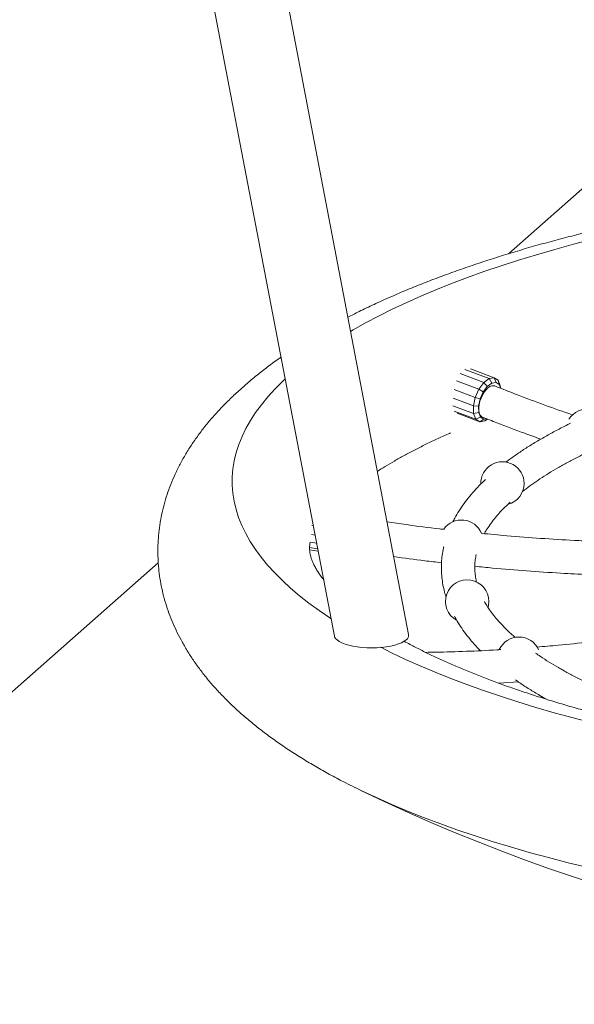
# Model space of a CAD drawing. Units: millimetres. Extents: x 0 to 42, y 0 to 29.8.
# Drawn here: x 31.3 to 31.9, y 23.1 to 24.1 of the extents above; entities that cross this region are included whole.
import ezdxf

# ---------------------------------------------------------------- set-up
doc = ezdxf.new("R2010")
doc.units = ezdxf.units.MM

msp = doc.modelspace()

# ---------------------------------------------------------------- linework, layer by layer
at = {"color": 7, "linetype": 'Continuous', "lineweight": 15}
for p, q in [((31.2493703, 25.6734411), (31.6721902, 23.4672784)), ((31.752009, 23.4690752), (31.3330849, 25.6549105)), ((32.1180103, 24.1069602), (31.8597567, 23.8792019)), ((31.8075349, 23.7500798), (31.8329822, 23.7404852)), ((31.8127217, 23.7546256), (31.8387473, 23.744813)), ((31.8441491, 23.7456644), (31.8187018, 23.755259)), ((31.5744294, 23.736253), (31.5722724, 23.7343838)), ((31.8036803, 23.742408), (31.8277313, 23.7333398)), ((31.8277313, 23.7333398), (31.8329822, 23.7404852)), ((31.8323376, 23.7303057), (31.8367483, 23.7363078)), ((31.8329822, 23.7404852), (31.8387473, 23.744813)), ((31.8329822, 23.7404852), (31.8367483, 23.7363078)), ((31.8367483, 23.7363078), (31.841591, 23.7399432)), ((31.8387473, 23.744813), (31.8441491, 23.7456644)), ((31.8387473, 23.744813), (31.841591, 23.7399432)), ((31.841591, 23.7399432), (31.8461285, 23.7406583)), ((31.8461285, 23.7406583), (31.8441491, 23.7456644)), ((31.8441491, 23.7456644), (31.848365, 23.7429098)), ((31.8461285, 23.7406583), (31.8496699, 23.7383445)), ((31.8496699, 23.7383445), (31.848365, 23.7429098)), ((31.848365, 23.7429098), (31.8507534, 23.7369684)), ((31.8496699, 23.7383445), (31.8513326, 23.7342085)), ((31.8514719, 23.7341539), (31.8507534, 23.7369684)), ((31.8011747, 23.7329931), (31.8237941, 23.7244647)), ((31.8237941, 23.7244647), (31.8277313, 23.7333398)), ((31.8277313, 23.7333398), (31.8323376, 23.7303057)), ((31.8290304, 23.7228507), (31.8323376, 23.7303057)), ((31.7997942, 23.7153477), (31.8219672, 23.7069877)), ((31.7998784, 23.7234651), (31.8217701, 23.7152111)), ((31.8217701, 23.7152111), (31.8237941, 23.7244647)), ((31.8217701, 23.7152111), (31.8273301, 23.7150777)), ((31.8219672, 23.7069877), (31.8217701, 23.7152111)), ((31.8237941, 23.7244647), (31.8290304, 23.7228507)), ((31.8273301, 23.7150777), (31.8290304, 23.7228507)), ((31.8274957, 23.70817), (31.8273301, 23.7150777)), ((31.80115, 23.7097958), (31.8243556, 23.7010464)), ((31.8042569, 23.7074593), (31.8285716, 23.6982918)), ((31.8219672, 23.7069877), (31.8274957, 23.70817)), ((31.8243556, 23.7010464), (31.8219672, 23.7069877)), ((31.829502, 23.7031794), (31.8274957, 23.70817)), ((31.8243556, 23.7010464), (31.829502, 23.7031794)), ((31.8285716, 23.6982918), (31.8243556, 23.7010464)), ((31.8285716, 23.6982918), (31.8330434, 23.7008655)), ((31.8339733, 23.6991432), (31.8285716, 23.6982918)), ((31.8330434, 23.7008655), (31.829502, 23.7031794)), ((31.8363742, 23.7013905), (31.8330434, 23.7008655)), ((31.836958, 23.7011598), (31.8339733, 23.6991432)), ((31.6474276, 23.5959788), (31.6475271, 23.5959642)), ((31.6476942, 23.5863639), (31.649415, 23.5861135)), ((31.6460025, 23.5684441), (31.6529964, 23.5674266)), ((31.6472775, 23.5766829), (31.6513356, 23.5760925)), ((31.6453235, 23.5627187), (31.6541447, 23.5614353)), ((31.6453603, 23.5603757), (31.6546056, 23.5590307)), ((31.4823251, 23.5463385), (27.7729742, 20.2749985)), ((31.8490078, 23.4167774), (31.8703442, 23.4180654))]:
    msp.add_line(p, q, dxfattribs=at)
at = {"color": 7, "linetype": 'Continuous', "lineweight": 15, "flags": 128}
for points in [[(31.6894537, 23.7954722), (31.6923032, 23.7971356), (31.7056653, 23.8046483), (31.7196251, 23.8120392), (31.7341728, 23.8193032), (31.7492978, 23.8264349), (31.7649894, 23.8334292), (31.7812363, 23.8402812), (31.798027, 23.846986), (31.8153494, 23.8535388), (31.8331911, 23.8599349), (31.8515395, 23.8661697), (31.8703813, 23.8722387), (31.8897032, 23.8781377), (31.9094912, 23.8838624), (31.9297313, 23.8894087), (31.950409, 23.8947727)], [(31.6685848, 23.486091), (31.6670403, 23.4871065), (31.6555467, 23.4949551), (31.6446867, 23.5029034), (31.634468, 23.5109456), (31.624898, 23.519076), (31.6159834, 23.5272888), (31.6077308, 23.5355781), (31.6001459, 23.5439379), (31.5932341, 23.5523624), (31.5870005, 23.5608454), (31.5814495, 23.569381), (31.576585, 23.5779629), (31.5724105, 23.5865852), (31.5689291, 23.5952416), (31.5661431, 23.6039259), (31.5640547, 23.6126319), (31.5626652, 23.6213534), (31.5619757, 23.6300842), (31.5619866, 23.638818), (31.562698, 23.6475486), (31.5641094, 23.6562697), (31.5662197, 23.6649752), (31.5690275, 23.6736587), (31.5725306, 23.6823141), (31.5767267, 23.6909352), (31.5816128, 23.6995158), (31.5871852, 23.7080498), (31.5934401, 23.7165311), (31.6003729, 23.7249536), (31.6079788, 23.7333114), (31.6162523, 23.7415983), (31.6190998, 23.7442902)], [(31.8447735, 23.7367794), (31.8436406, 23.7370652), (31.8417076, 23.7369336), (31.8396264, 23.7361113), (31.8374822, 23.7346323), (31.8353628, 23.7325568), (31.833355, 23.7299701), (31.8315409, 23.7269779), (31.8299949, 23.7237028), (31.8287801, 23.7202789), (31.8279465, 23.7168463), (31.827528, 23.7135455), (31.8275418, 23.7105118), (31.8279874, 23.7078692), (31.8288464, 23.705726), (31.8300839, 23.70417), (31.8314003, 23.7033555)], [(31.8375499, 23.4987064), (31.8380018, 23.5007358), (31.8383561, 23.5047857)], [(31.7495139, 23.4634745), (31.7472952, 23.4618542), (31.7444482, 23.4603469), (31.741024, 23.4589795), (31.7370836, 23.4577765), (31.7326973, 23.4567593), (31.7279434, 23.4559461), (31.7229067, 23.4553513), (31.7176772, 23.4549856), (31.712348, 23.4548555), (31.7070144, 23.4549633), (31.7017715, 23.4553071), (31.6967128, 23.4558808), (31.6919287, 23.4566742), (31.6875046, 23.457673), (31.6835192, 23.4588594), (31.6800439, 23.4602124), (31.6771405, 23.4617076), (31.6748609, 23.4633186), (31.6732459, 23.4650164), (31.6723241, 23.4667708), (31.6721808, 23.4673278)], [(31.9497557, 23.3740213), (31.9290915, 23.3793911), (31.9088653, 23.384943), (31.8890916, 23.3906732), (31.8697846, 23.3965776), (31.850958, 23.4026519), (31.8326253, 23.4088918), (31.8147996, 23.4152928), (31.7974936, 23.4218504), (31.7807198, 23.4285599), (31.7644901, 23.4354165), (31.748816, 23.4424152), (31.7337089, 23.4495511), (31.7219935, 23.4553781)], [(31.7108213, 23.2964275), (31.7024131, 23.3004001), (31.6944569, 23.3042732)]]:
    msp.add_lwpolyline(points, dxfattribs=at)
at = {"color": 8, "linetype": 'Continuous', "lineweight": 15, "flags": 128}
msp.add_lwpolyline([(31.9452905, 23.2181453), (31.9237651, 23.2234459), (31.9026633, 23.2289325), (31.8819997, 23.2346013), (31.8617883, 23.2404485), (31.842043, 23.24647), (31.8227773, 23.2526618), (31.8040045, 23.2590195), (31.7857374, 23.2655389), (31.7679885, 23.2722154), (31.75077, 23.2790445), (31.7340938, 23.2860216), (31.7179711, 23.2931417), (31.7108213, 23.2964275)], dxfattribs=at)
at = {"color": 7, "linetype": 'Continuous', "lineweight": 15}
for centre, radius, start, end in [((31.9444043, 23.6885742), 0.0233223, 11.2237723, 148.1650117), ((31.8531084, 23.6318302), 0.0233223, 0, 181.2738204), ((31.8531084, 23.6318302), 0.0233223, 285.5781985, 0), ((31.8089825, 23.5691434), 0.0233223, 22.7197645, 144.9951261), ((31.8150338, 23.5047857), 0.0233223, 0, 240.7214525), ((31.7462489, 23.4682869), 0.0058154, 304.1554633, 7.4961943), ((31.87085, 23.443143), 0.0233223, 24.5064902, 155.126939), ((32.5418935, 25.043814), 1.935, 244.2318436, 295.7681564)]:
    msp.add_arc(centre, radius, start, end, dxfattribs=at)
for points, knots in [([(32.2047553, 23.9487463), (32.1999392, 23.948173), (32.1870547, 23.9466395), (32.1663356, 23.9439148), (32.1425875, 23.9405963), (32.1190774, 23.9370635), (32.0958066, 23.9333292), (32.0727907, 23.9293917), (32.0500414, 23.9252528), (32.0275708, 23.9209132), (32.0053908, 23.9163744), (31.983513, 23.9116369), (31.9619486, 23.9067021), (31.9407085, 23.9015703), (31.9198035, 23.8962427), (31.8992439, 23.8907194), (31.8790396, 23.8850009), (31.8592005, 23.8790872), (31.8397358, 23.8729778), (31.8206548, 23.8666729), (31.8019663, 23.8601709), (31.7836789, 23.8534707), (31.7658007, 23.8465707), (31.7483416, 23.839468), (31.7313045, 23.8321619), (31.7147183, 23.8246411), (31.6997484, 23.8175175), (31.6905435, 23.8128098), (31.6865248, 23.8107545)], [0, 0, 0, 0, 0.023167486, 0.061979435, 0.100816582, 0.139681166, 0.178575941, 0.217503524, 0.256466843, 0.295469027, 0.334513317, 0.373603284, 0.412742929, 0.451936151, 0.491187479, 0.530501457, 0.569883283, 0.60933818, 0.648871781, 0.688490077, 0.728199221, 0.768005676, 0.80791576, 0.84793578, 0.888071603, 0.928328309, 0.96870961, 1, 1, 1, 1]), ([(31.6145938, 23.7678017), (31.6136098, 23.7671291), (31.6081954, 23.7634276), (31.5988838, 23.7564744), (31.586769, 23.7468976), (31.5783983, 23.7399229), (31.5742183, 23.7360611), (31.5736831, 23.7355666)], [0, 0, 0, 0, 0.06610156, 0.363730643, 0.660760835, 0.956563208, 1, 1, 1, 1]), ([(31.9288686, 23.7055472), (31.9286887, 23.7056071), (31.9186343, 23.7089519), (31.8987472, 23.7161255), (31.8708905, 23.7264417), (31.8529259, 23.7335525), (31.8447787, 23.7367773)], [0, 0, 0, 0, 0.006398045, 0.357525132, 0.708631646, 1, 1, 1, 1]), ([(31.5722724, 23.7343838), (31.5703421, 23.7326606), (31.5647352, 23.7276548), (31.5559026, 23.7191822), (31.5460131, 23.7089058), (31.5368219, 23.6984574), (31.5283459, 23.6878735), (31.5205979, 23.677178), (31.5135811, 23.6663934), (31.5072928, 23.6555394), (31.5017255, 23.6446319), (31.4968686, 23.6336845), (31.4927096, 23.6227077), (31.4892368, 23.6117112), (31.4864386, 23.6007034), (31.4843044, 23.589693), (31.4828253, 23.5786892), (31.4819926, 23.5677006), (31.4818002, 23.5567366), (31.4822415, 23.5458086), (31.4833113, 23.5349277), (31.4850045, 23.524105), (31.4873173, 23.5133466), (31.4902482, 23.5026563), (31.4937978, 23.4920366), (31.4979696, 23.4814877), (31.5027692, 23.4710096), (31.5082052, 23.460601), (31.5142884, 23.4502614), (31.5210307, 23.4399911), (31.5284443, 23.4297928), (31.5365398, 23.4196718), (31.5453246, 23.4096374), (31.554801, 23.3997026), (31.5649646, 23.3898834), (31.5758046, 23.3801977), (31.5873037, 23.370665), (31.599439, 23.3613026), (31.6121853, 23.3521266), (31.6255153, 23.3431488), (31.6394039, 23.3343797), (31.6538177, 23.3258231), (31.6687611, 23.3174926), (31.6821759, 23.3103762), (31.6908178, 23.3061173), (31.6941222, 23.3044888)], [0, 0, 0, 0, 0.013801028, 0.040089196, 0.066145544, 0.091837296, 0.117097657, 0.141875345, 0.166138818, 0.189877709, 0.213101634, 0.235837081, 0.25812346, 0.280009439, 0.301549413, 0.32280136, 0.343824808, 0.364679964, 0.385427068, 0.406126069, 0.426822869, 0.44757093, 0.468429325, 0.489456484, 0.510709863, 0.532245454, 0.554116754, 0.576373248, 0.59905835, 0.622207217, 0.645843429, 0.669976358, 0.694598616, 0.719684907, 0.745192522, 0.771064491, 0.797234082, 0.823631195, 0.850187701, 0.876842478, 0.903543856, 0.930244031, 0.95691057, 0.983523984, 1, 1, 1, 1]), ([(31.8313967, 23.7033569), (31.8366478, 23.7012732), (31.8518428, 23.6952435), (31.8728433, 23.6872282), (31.8886227, 23.6816041), (31.8944138, 23.67954)], [0, 0, 0, 0, 0.250524944, 0.724944706, 1, 1, 1, 1]), ([(31.9263951, 23.6965587), (31.9254026, 23.6960849), (31.9201119, 23.6935598), (31.9110281, 23.6888424), (31.8991722, 23.6824001), (31.8878877, 23.6758014), (31.8771087, 23.6690671), (31.8669429, 23.6621754), (31.8602034, 23.6574052), (31.8570183, 23.6548932), (31.8568589, 23.6547674)], [0, 0, 0, 0, 0.036648645, 0.19535323, 0.354249329, 0.513336088, 0.672604903, 0.832035902, 0.991593638, 1, 1, 1, 1]), ([(31.7183303, 23.6448016), (31.7211111, 23.6465702), (31.7269584, 23.6502892), (31.736583, 23.655981), (31.7470486, 23.6618623), (31.758125, 23.6677467), (31.7697727, 23.6736227), (31.7820507, 23.6794691), (31.7911274, 23.6836506), (31.7962607, 23.6858581), (31.7969419, 23.686151)], [0, 0, 0, 0, 0.12726387, 0.267605078, 0.408536815, 0.550061115, 0.692170755, 0.834851794, 0.97808572, 1, 1, 1, 1]), ([(31.8746913, 23.6230167), (31.8753113, 23.6235204), (31.8784438, 23.6260645), (31.8846714, 23.6306211), (31.8933888, 23.6366713), (31.9027299, 23.6426685), (31.9126234, 23.6486082), (31.9231, 23.6544769), (31.933243, 23.659844), (31.9401354, 23.6632084), (31.9431456, 23.6646777)], [0, 0, 0, 0, 0.035075044, 0.17719139, 0.319348611, 0.461607689, 0.604008217, 0.746574222, 0.889318508, 1, 1, 1, 1]), ([(31.8349334, 23.6361918), (31.8338854, 23.6352203), (31.830181, 23.6317859), (31.8244459, 23.625752), (31.8177426, 23.6181025), (31.8117084, 23.6103438), (31.8063489, 23.6024926), (31.8022571, 23.5957706), (31.8002031, 23.5916163), (31.7994807, 23.5901551)], [0, 0, 0, 0, 0.0672046029, 0.2375728784, 0.407314029, 0.5761473805, 0.7437675244, 0.9098752918, 1, 1, 1, 1]), ([(31.8336404, 23.5777625), (31.8342969, 23.5789508), (31.8360819, 23.582182), (31.8396731, 23.5875134), (31.8443326, 23.5937154), (31.8496107, 23.5999091), (31.8552639, 23.605936), (31.8594687, 23.6098973), (31.8614849, 23.6117968)], [0, 0, 0, 0, 0.107226125, 0.291559235, 0.473817066, 0.654598895, 0.834381006, 1, 1, 1, 1]), ([(31.790125, 23.5823668), (31.7885607, 23.5825383), (31.7749213, 23.5840329), (31.7544551, 23.5866786), (31.7355898, 23.5894219), (31.7287535, 23.590416)], [0, 0, 0, 0, 0.076301329, 0.66527725, 1, 1, 1, 1]), ([(31.9496223, 23.5695301), (31.943269, 23.5698271), (31.9248007, 23.5706907), (31.8942283, 23.5725898), (31.8608152, 23.5751182), (31.8395352, 23.5771809), (31.8303429, 23.578072)], [0, 0, 0, 0, 0.159645545, 0.464068615, 0.768493991, 1, 1, 1, 1]), ([(31.6605312, 23.5281124), (31.6600742, 23.5286752), (31.6583438, 23.5308063), (31.6558983, 23.5342612), (31.6531555, 23.538462), (31.6509156, 23.5423973), (31.6490958, 23.5460865), (31.647671, 23.5495349), (31.6465979, 23.5527728), (31.6458403, 23.5558637), (31.6453691, 23.558935), (31.6452196, 23.562123), (31.6453908, 23.5652615), (31.6458537, 23.5676255), (31.6460547, 23.5686521)], [0, 0, 0, 0, 0.026084417, 0.098783211, 0.17223707, 0.246853291, 0.323196487, 0.402072332, 0.484680094, 0.572913286, 0.670019388, 0.78210721, 0.905367781, 1, 1, 1, 1]), ([(31.7898049, 23.5635639), (31.7897138, 23.5632116), (31.7889387, 23.5602139), (31.7880864, 23.5545194), (31.7872975, 23.5465198), (31.787211, 23.5385339), (31.7877357, 23.5305757), (31.7889153, 23.5226512), (31.7904706, 23.5155205), (31.7918999, 23.511076), (31.7924948, 23.5092261)], [0, 0, 0, 0, 0.019650042, 0.16718866, 0.313551179, 0.459165991, 0.604511256, 0.749942426, 0.89591607, 1, 1, 1, 1]), ([(31.7359268, 23.5529879), (31.7470764, 23.551455), (31.7642188, 23.5490982), (31.7814049, 23.5471589), (31.7874131, 23.5464809)], [0, 0, 0, 0, 0.650407558, 1, 1, 1, 1]), ([(31.8252365, 23.5254995), (31.8248288, 23.5272928), (31.8239453, 23.5311794), (31.8233149, 23.5371234), (31.8232159, 23.5434068), (31.8236715, 23.5494591), (31.824475, 23.5534549), (31.8248469, 23.5553045)], [0, 0, 0, 0, 0.1788593462, 0.3876537682, 0.6002532964, 0.8149659904, 1, 1, 1, 1]), ([(31.8233237, 23.542611), (31.8297157, 23.5419602), (31.8482989, 23.5400684), (31.87912, 23.5375945), (31.9134085, 23.5352493), (31.9354938, 23.5341801), (31.9453554, 23.5337027)], [0, 0, 0, 0, 0.157401209, 0.457604463, 0.757807024, 1, 1, 1, 1]), ([(31.8667574, 23.4660517), (31.8652766, 23.467326), (31.8614214, 23.4706435), (31.8558591, 23.4760161), (31.8500002, 23.4821547), (31.8447506, 23.4882838), (31.8400999, 23.4943942), (31.8363541, 23.499901), (31.8344197, 23.5033367), (31.833613, 23.5047695)], [0, 0, 0, 0, 0.097924265, 0.254949319, 0.412102567, 0.569556175, 0.727543546, 0.88637325, 1, 1, 1, 1]), ([(31.8012671, 23.4889049), (31.8022342, 23.487122), (31.8046237, 23.4827167), (31.8091446, 23.4758147), (31.8147317, 23.4681548), (31.8210389, 23.4605792), (31.825913, 23.4551243), (31.8288614, 23.4522381), (31.8293022, 23.4518067)], [0, 0, 0, 0, 0.1381372001, 0.3413276323, 0.546753479, 0.7541698973, 0.9632527585, 1, 1, 1, 1]), ([(32.7952621, 23.3263576), (32.7913299, 23.3259962), (32.7796402, 23.3249215), (32.7600104, 23.323347), (32.7364007, 23.3216227), (32.7126435, 23.3201085), (32.6887673, 23.3187922), (32.6647863, 23.3176788), (32.6407187, 23.3167684), (32.6165816, 23.316062), (32.5923924, 23.3155601), (32.5681685, 23.3152635), (32.5439275, 23.3151722), (32.5196867, 23.3152864), (32.4954638, 23.3156059), (32.4712761, 23.3161306), (32.4471413, 23.3168599), (32.4230767, 23.3177934), (32.3990996, 23.3189298), (32.3752274, 23.3202688), (32.3514772, 23.3218083), (32.3278663, 23.3235477), (32.3044119, 23.3254851), (32.281131, 23.3276189), (32.2580405, 23.3299467), (32.2351574, 23.3324668), (32.2124984, 23.3351767), (32.1900804, 23.3380736), (32.1679197, 23.3411551), (32.146033, 23.3444177), (32.1244366, 23.3478587), (32.1031465, 23.3514744), (32.0821791, 23.3552609), (32.06155, 23.3592144), (32.0412751, 23.3633307), (32.0213699, 23.3676053), (32.0018499, 23.3720333), (31.9827302, 23.3766099), (31.9640259, 23.3813293), (31.9457516, 23.386186), (31.9279219, 23.3911737), (31.9105512, 23.3962863), (31.8936532, 23.4015165), (31.8772418, 23.4068569), (31.8613304, 23.4123002), (31.8459316, 23.4178377), (31.8310583, 23.4234608), (31.8167225, 23.4291597), (31.8029351, 23.434925), (31.7897096, 23.4407458), (31.7770475, 23.4466104), (31.76499, 23.4525083), (31.7549801, 23.457628), (31.7492196, 23.4607871), (31.7470744, 23.4619636)], [0, 0, 0, 0, 0.010021481, 0.02979227, 0.049571329, 0.069357777, 0.089150626, 0.108949016, 0.128752028, 0.148558887, 0.168368693, 0.188180685, 0.207994026, 0.227807949, 0.247621491, 0.267433753, 0.287243964, 0.307051275, 0.326854877, 0.346653945, 0.366447629, 0.386235023, 0.406015224, 0.425787295, 0.445550256, 0.465303073, 0.485044679, 0.504773946, 0.524489685, 0.544190653, 0.563875516, 0.58354288, 0.603191268, 0.622819089, 0.642424657, 0.662006212, 0.68156185, 0.701089529, 0.720587121, 0.740052304, 0.759482677, 0.77887568, 0.798228533, 0.817538387, 0.836802245, 0.856016892, 0.875179075, 0.894285442, 0.913332471, 0.93231677, 0.951234801, 0.97008339, 0.988859368, 1, 1, 1, 1]), ([(31.9968037, 23.4673375), (31.9910154, 23.4665505), (31.9741858, 23.4642623), (31.9463257, 23.4609451), (31.9165524, 23.4578343), (31.8978363, 23.4563165), (31.8901356, 23.455692)], [0, 0, 0, 0, 0.1626365424, 0.4728720099, 0.7831161571, 1, 1, 1, 1]), ([(31.8512718, 23.452938), (31.8499068, 23.4528463), (31.8375366, 23.4520156), (31.8142135, 23.4510404), (31.7885929, 23.4501573), (31.773985, 23.4499921), (31.7703173, 23.4499507)], [0, 0, 0, 0, 0.050437361, 0.457050989, 0.863679734, 1, 1, 1, 1]), ([(31.9620967, 23.4090671), (31.9609597, 23.4095592), (31.9555839, 23.4118857), (31.9464839, 23.4161535), (31.9348315, 23.4218619), (31.9237685, 23.427664), (31.9132458, 23.4335399), (31.9033169, 23.4394855), (31.8950789, 23.4447135), (31.8903914, 23.447977), (31.888607, 23.4492193)], [0, 0, 0, 0, 0.039106559, 0.18488472, 0.330483988, 0.475897172, 0.62111819, 0.766145981, 0.910984673, 1, 1, 1, 1]), ([(31.8670153, 23.4203991), (31.8685548, 23.419308), (31.8733726, 23.4158935), (31.8820857, 23.4103052), (31.8917504, 23.404382), (31.8981697, 23.4007939), (31.9007022, 23.3993784)], [0, 0, 0, 0, 0.150511498, 0.470992966, 0.79130196, 1, 1, 1, 1])]:
    msp.add_open_spline(points, degree=3, knots=knots, dxfattribs=at)

doc.saveas('drawing.dxf')
